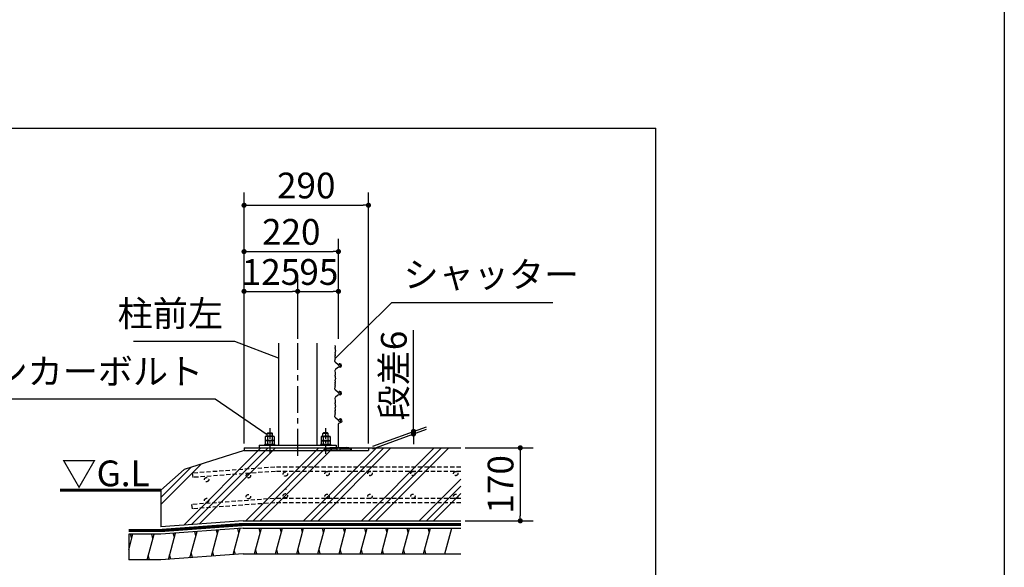
# Model space of a CAD drawing. Extents: x 280 to 32454, y 171 to 22819.
# Drawn here: x 23271 to 32454, y 5614 to 10716 of the extents above; entities that cross this region are included whole.
import ezdxf

# ---------------------------------------------------------------- set-up
doc = ezdxf.new("R2010")
doc.units = 0
doc.header["$LTSCALE"] = 4
doc.header["$PDMODE"] = 3
doc.header["$PDSIZE"] = 2
doc.linetypes.add('CENTER', pattern=[2, 1.25, -0.25, 0.25, -0.25])
doc.linetypes.add('HIDDEN', pattern=[0.375, 0.25, -0.125])
doc.layers.get('0').update_dxf_attribs({"linetype": 'CONTINUOUS'})
doc.layers.get('DEFPOINTS').update_dxf_attribs({"linetype": 'CONTINUOUS'})
for name, color, linetype in [('センター', 3, 'CENTER'), ('仕様書枠', 230, 'CONTINUOUS'), ('寸法', 4, 'CONTINUOUS'), ('点線', 2, 'HIDDEN'), ('細線', 5, 'CONTINUOUS'), ('部品1', 7, 'CONTINUOUS')]:
    doc.layers.add(name, color=color, linetype=linetype)
doc.styles.get("Standard").update_dxf_attribs({"font": 'isocp.shx', "bigfont": 'bigfont.shx'})
doc.styles.add('STYLE1', font='isocp.shx', dxfattribs={"bigfont": 'bigfont.shx'})
doc.dimstyles.new('INABA_S80', dxfattribs={"dimscale": 80, "dimtxt": 3, "dimasz": 0.6, "dimexe": 1.5, "dimexo": 0.5, "dimgap": 0.8, "dimtad": 3, "dimdsep": 46, "dimtxsty": 'STANDARD', "dimblk1": 'DOT', "dimblk2": 'DOT', "dimsah": 1, "dimcen": 0, "dimclrt": 7, "dimadec": 0, "dimazin": 0, "dimtfac": 1, "dimtix": 1, "dimtmove": 0, "dimatfit": 2, "dimldrblk": 'DOT', "dimfxl": 1, "dimtolj": 1, "dimtzin": 0, "dimarcsym": 0})
doc.dimstyles.new('INABA_S80詳細図用20', dxfattribs={"dimscale": 80, "dimtxt": 3, "dimasz": 0.6, "dimexe": 1.5, "dimexo": 0.5, "dimgap": 0.8, "dimtad": 3, "dimdec": 0, "dimlfac": 0.25, "dimdsep": 46, "dimtxsty": 'STANDARD', "dimblk1": 'DOT', "dimblk2": 'DOT', "dimsah": 1, "dimcen": 0, "dimclrt": 7, "dimadec": 0, "dimazin": 0, "dimtfac": 1, "dimtdec": 0, "dimtix": 1, "dimtmove": 0, "dimatfit": 2, "dimldrblk": 'DOT', "dimfxl": 1, "dimtolj": 1, "dimtzin": 0, "dimarcsym": 0})

# ---------------------------------------------------------------- blocks, each defined once
blk = doc.blocks.new('_DOT')
at = {"color": 0, "linetype": 'ByBlock', "ltscale": 50}
blk.add_line((-0.5, 0), (-1, 0), dxfattribs=at)
at = {"color": 0, "linetype": 'ByBlock', "ltscale": 50, "const_width": 0.5}
blk.add_lwpolyline([(-0.25, 0, 1), (0.25, 0, 1)], format="xyb", close=True, dxfattribs=at)
blk = doc.blocks.new('*D44')
at = {"layer": 'DEFPOINTS', "color": 0, "ltscale": 50}
for p in [(25863.9, 8184.7), (25863.9, 7702.8), (25363.9, 6726.7)]:
    blk.add_point(p, dxfattribs=at)
at = {"layer": '寸法', "color": 0, "lineweight": -2, "ltscale": 50}
for p, q in [((25363.9, 6766.7), (25363.9, 8304.7)), ((25863.9, 7742.8), (25863.9, 8304.7)), ((25411.9, 8184.7), (25815.9, 8184.7))]:
    blk.add_line(p, q, dxfattribs=at)
at = {"layer": '寸法', "color": 0, "lineweight": -2, "ltscale": 50, "xscale": 48, "yscale": 48, "zscale": 48, "rotation": 180}
blk.add_blockref('_DOT', (25363.9, 8184.7), dxfattribs=at)
at = {"layer": '寸法', "color": 0, "lineweight": -2, "ltscale": 50, "xscale": 48, "yscale": 48, "zscale": 48}
blk.add_blockref('_DOT', (25863.9, 8184.7), dxfattribs=at)
at = {"layer": '寸法', "color": 7, "ltscale": 50, "insert": (25614.6, 8365), "char_height": 240, "attachment_point": 5}
blk.add_mtext('\\A1;125', dxfattribs=at)
blk = doc.blocks.new('*D45')
at = {"layer": 'DEFPOINTS', "color": 0, "ltscale": 50}
for p in [(26243.9, 8184.7), (25863.9, 7702.8), (26243.9, 7702.8)]:
    blk.add_point(p, dxfattribs=at)
at = {"layer": '寸法', "color": 0, "lineweight": -2, "ltscale": 50}
for p, q in [((25863.9, 7742.8), (25863.9, 8304.7)), ((26243.9, 7742.8), (26243.9, 8304.7)), ((25911.9, 8184.7), (26195.9, 8184.7))]:
    blk.add_line(p, q, dxfattribs=at)
at = {"layer": '寸法', "color": 0, "lineweight": -2, "ltscale": 50, "xscale": 48, "yscale": 48, "zscale": 48, "rotation": 180}
blk.add_blockref('_DOT', (25863.9, 8184.7), dxfattribs=at)
at = {"layer": '寸法', "color": 0, "lineweight": -2, "ltscale": 50, "xscale": 48, "yscale": 48, "zscale": 48}
blk.add_blockref('_DOT', (26243.9, 8184.7), dxfattribs=at)
at = {"layer": '寸法', "color": 7, "ltscale": 50, "insert": (26061.8, 8365), "char_height": 240, "attachment_point": 5}
blk.add_mtext('\\A1;95', dxfattribs=at)
blk = doc.blocks.new('*D46')
at = {"layer": 'DEFPOINTS', "color": 0, "ltscale": 50}
for p in [(26243.9, 8555), (26243.9, 7702.8), (25363.9, 6726.7)]:
    blk.add_point(p, dxfattribs=at)
at = {"layer": '寸法', "color": 0, "lineweight": -2, "ltscale": 50}
for p, q in [((25363.9, 6766.7), (25363.9, 8675)), ((26243.9, 7742.8), (26243.9, 8675)), ((25411.9, 8555), (26195.9, 8555))]:
    blk.add_line(p, q, dxfattribs=at)
at = {"layer": '寸法', "color": 0, "lineweight": -2, "ltscale": 50, "xscale": 48, "yscale": 48, "zscale": 48, "rotation": 180}
blk.add_blockref('_DOT', (25363.9, 8555), dxfattribs=at)
at = {"layer": '寸法', "color": 0, "lineweight": -2, "ltscale": 50, "xscale": 48, "yscale": 48, "zscale": 48}
blk.add_blockref('_DOT', (26243.9, 8555), dxfattribs=at)
at = {"layer": '寸法', "color": 7, "ltscale": 50, "insert": (25803.9, 8739), "char_height": 240, "attachment_point": 5}
blk.add_mtext('\\A1;220', dxfattribs=at)
blk = doc.blocks.new('*D47')
at = {"layer": 'DEFPOINTS', "color": 0, "ltscale": 50}
for p in [(27385.7, 6726.7), (27385.7, 6046.7), (27940.1, 6046.7)]:
    blk.add_point(p, dxfattribs=at)
at = {"layer": '寸法', "color": 0, "lineweight": -2, "ltscale": 50}
for p, q in [((27425.7, 6726.7), (28060.1, 6726.7)), ((27940.1, 6678.7), (27940.1, 6094.7)), ((27425.7, 6046.7), (28060.1, 6046.7))]:
    blk.add_line(p, q, dxfattribs=at)
at = {"layer": '寸法', "color": 0, "lineweight": -2, "ltscale": 50, "xscale": 48, "yscale": 48, "zscale": 48}
for p, rotation in [((27940.1, 6726.7), 90), ((27940.1, 6046.7), 270)]:
    blk.add_blockref('_DOT', p, dxfattribs=dict(at, rotation=rotation))
at = {"layer": '寸法', "color": 7, "ltscale": 50, "insert": (27756.1, 6386.7), "char_height": 240, "attachment_point": 5, "rotation": 90}
blk.add_mtext('\\A1;170', dxfattribs=at)
blk = doc.blocks.new('*D50')
at = {"layer": 'DEFPOINTS', "color": 0, "ltscale": 50}
for p in [(26523.9, 8986.9), (25363.9, 6726.7), (26523.9, 6726.7)]:
    blk.add_point(p, dxfattribs=at)
at = {"layer": '寸法', "color": 0, "lineweight": -2, "ltscale": 50}
for p, q in [((25363.9, 6766.7), (25363.9, 9106.9)), ((26523.9, 6766.7), (26523.9, 9106.9)), ((25411.9, 8986.9), (26475.9, 8986.9))]:
    blk.add_line(p, q, dxfattribs=at)
at = {"layer": '寸法', "color": 0, "lineweight": -2, "ltscale": 50, "xscale": 48, "yscale": 48, "zscale": 48, "rotation": 180}
blk.add_blockref('_DOT', (25363.9, 8986.9), dxfattribs=at)
at = {"layer": '寸法', "color": 0, "lineweight": -2, "ltscale": 50, "xscale": 48, "yscale": 48, "zscale": 48}
blk.add_blockref('_DOT', (26523.9, 8986.9), dxfattribs=at)
at = {"layer": '寸法', "color": 7, "ltscale": 50, "insert": (25943.9, 9170.9), "char_height": 240, "attachment_point": 5}
blk.add_mtext('\\A1;290', dxfattribs=at)
blk = doc.blocks.new('*D51')
at = {"layer": 'DEFPOINTS', "color": 0, "ltscale": 50}
for p in [(26944.6, 6855.8), (26523.9, 6726.7), (26523.9, 6702.7)]:
    blk.add_point(p, dxfattribs=at)
at = {"layer": '寸法', "color": 0, "lineweight": -2, "ltscale": 50}
for p, q in [((26944.6, 6927.8), (26944.6, 7823.7)), ((26563.9, 6741.3), (27064.6, 6923.5)), ((26563.9, 6717.3), (27064.6, 6899.5)), ((26944.6, 6855.8), (26944.6, 6879.8)), ((26944.6, 6807.8), (26944.6, 6759.8))]:
    blk.add_line(p, q, dxfattribs=at)
at = {"layer": '寸法', "color": 0, "lineweight": -2, "ltscale": 50, "xscale": 48, "yscale": 48, "zscale": 48}
for p, rotation in [((26944.6, 6879.8), 270), ((26944.6, 6855.8), 90)]:
    blk.add_blockref('_DOT', p, dxfattribs=dict(at, rotation=rotation))
at = {"layer": '寸法', "color": 7, "ltscale": 50, "insert": (26760.6, 7399.8), "char_height": 240, "attachment_point": 5, "rotation": 90}
blk.add_mtext('\\A1;段差6', dxfattribs=at)

msp = doc.modelspace()

# ---------------------------------------------------------------- hatches: boundary and pattern name
at = {"layer": '細線', "ltscale": 50}
h = msp.add_hatch(dxfattribs=at)
h.set_pattern_fill('LINE', color=256, scale=60, angle=75, style=0)
h.set_pattern_definition([(75, (-767.91, 592.01), (-184.0089, 49.305), [])])
h.paths.add_polyline_path([(27385.745, 5738.7), (27385.745, 5978.7), (25355.42, 5978.7), (24588.169, 5922.482), (24288.169, 5922.482), (24288.169, 5682.635), (24589.222, 5682.635), (25355.42, 5738.7)])
at = {"layer": '部品1', "ltscale": 50}
h = msp.add_hatch(color=256, dxfattribs=at)
h.paths.add_polyline_path([(26363.887, 6724.7), (26323.887, 6730.7), (26163.887, 6730.7), (26132.086, 6725.93), (26132.086, 6718.7), (26229.887, 6718.7), (26229.887, 6702.7), (26232.086, 6702.7), (26257.887, 6702.7), (26257.887, 6718.7), (26357.887, 6718.7), (26357.887, 6702.7), (26363.887, 6702.7)])
h.paths.add_polyline_path([(26132.086, 6725.93), (26123.887, 6724.7), (26123.887, 6702.7), (26129.887, 6702.7), (26129.887, 6718.7), (26132.086, 6718.7)])

# ---------------------------------------------------------------- linework, layer by layer
at = {"layer": 'センター', "ltscale": 50}
msp.add_line((25863.887, 7702.838), (25863.887, 6635.739), dxfattribs=at)
at = {"layer": 'センター', "ltscale": 20}
for p, q in [((25603.887, 6911.62), (25603.887, 6670.312)), ((26123.887, 6911.62), (26123.887, 6670.312))]:
    msp.add_line(p, q, dxfattribs=at)
at = {"layer": '仕様書枠', "ltscale": 50}
msp.add_line((32454.4, 22819.2), (32454.4, 608), dxfattribs=at)
at = {"layer": '寸法', "ltscale": 50}
msp.add_line((26523.887, 6726.7), (26523.887, 6726.7), dxfattribs=at)
at = {"layer": '点線', "ltscale": 40}
for p, q in [((25650.813, 6547.254), (24879.562, 6490.742)), ((27385.745, 6547.254), (25650.813, 6547.254)), ((24879.562, 6490.742), (24885.037, 6451.119)), ((25656.288, 6507.63), (24885.037, 6451.119)), ((27385.745, 6507.254), (25653.564, 6507.254)), ((25645.337, 6254.98), (24874.086, 6198.469)), ((27385.745, 6255.357), (25653.564, 6255.357)), ((24874.086, 6198.469), (24879.562, 6158.845)), ((25650.813, 6215.357), (24879.562, 6158.845)), ((27385.745, 6215.357), (25650.813, 6215.357))]:
    msp.add_line(p, q, dxfattribs=at)
for centre in [(25014.556, 6430.827), (25403.604, 6465.707), (25749.292, 6482.605), (26138.53, 6487.254), (26538.53, 6487.254), (26938.53, 6487.254), (27338.53, 6487.254), (25014.556, 6236.604), (25403.604, 6271.483), (25749.292, 6280.006), (26138.53, 6275.357), (26538.53, 6275.357), (26938.53, 6275.357), (27338.53, 6275.357)]:
    msp.add_circle(centre, 20, dxfattribs=at)
at = {"layer": '細線'}
for p, q in [((25645.456, 6833.485), (25562.317, 6833.485)), ((25562.317, 6833.485), (25562.317, 6796.7)), ((25645.456, 6796.7), (25562.317, 6796.7)), ((25635.063, 6836.7), (25572.71, 6836.7)), ((25635.063, 6796.7), (25572.71, 6796.7)), ((25579.887, 6860.7), (25585.887, 6866.7)), ((25579.887, 6860.7), (25627.887, 6860.7)), ((25579.887, 6836.7), (25579.887, 6860.7)), ((25583.102, 6833.485), (25583.102, 6796.7)), ((25585.887, 6866.7), (25621.887, 6866.7)), ((25621.887, 6866.7), (25627.887, 6860.7)), ((25624.671, 6833.485), (25624.671, 6796.7)), ((25627.887, 6836.7), (25627.887, 6860.7)), ((25645.456, 6833.485), (25645.456, 6796.7)), ((26082.317, 6833.485), (26082.317, 6796.7)), ((26082.317, 6833.485), (26165.456, 6833.485)), ((26082.317, 6796.7), (26165.456, 6796.7)), ((26092.71, 6836.7), (26155.063, 6836.7)), ((26092.71, 6796.7), (26155.063, 6796.7)), ((26105.887, 6866.7), (26099.887, 6860.7)), ((26099.887, 6836.7), (26099.887, 6860.7)), ((26147.887, 6860.7), (26099.887, 6860.7)), ((26103.102, 6833.485), (26103.102, 6796.7)), ((26141.887, 6866.7), (26105.887, 6866.7)), ((26147.887, 6860.7), (26141.887, 6866.7)), ((26144.671, 6833.485), (26144.671, 6796.7)), ((26147.887, 6836.7), (26147.887, 6860.7)), ((26165.456, 6833.485), (26165.456, 6796.7)), ((25503.887, 6750.7), (25503.887, 6726.7)), ((25555.887, 6756.7), (25555.887, 6750.7)), ((25555.887, 6756.7), (25651.887, 6756.7)), ((25562.317, 6793.485), (25562.317, 6756.7)), ((25645.456, 6793.485), (25562.317, 6793.485)), ((25645.456, 6756.7), (25562.317, 6756.7)), ((25583.102, 6793.485), (25583.102, 6756.7)), ((25624.671, 6793.485), (25624.671, 6756.7)), ((25645.456, 6793.485), (25645.456, 6756.7)), ((25651.887, 6756.7), (25651.887, 6750.7)), ((26171.887, 6756.7), (26075.887, 6756.7)), ((26075.887, 6756.7), (26075.887, 6750.7)), ((26082.317, 6793.485), (26165.456, 6793.485)), ((26082.317, 6793.485), (26082.317, 6756.7)), ((26082.317, 6756.7), (26165.456, 6756.7)), ((26103.102, 6793.485), (26103.102, 6756.7)), ((26144.671, 6793.485), (26144.671, 6756.7)), ((26165.456, 6793.485), (26165.456, 6756.7)), ((26171.887, 6756.7), (26171.887, 6750.7)), ((26223.887, 6750.7), (26223.887, 6726.7))]:
    msp.add_line(p, q, dxfattribs=at)
at = {"layer": '細線', "ltscale": 50}
for p, q in [((24801.02, 6006.078), (25521.642, 6726.7)), ((24873.697, 6011.404), (25588.994, 6726.7)), ((24946.374, 6016.729), (25656.346, 6726.7)), ((25380.458, 6046.7), (26060.458, 6726.7)), ((25447.81, 6046.7), (26127.81, 6726.7)), ((25503.887, 6750.7), (26223.887, 6750.7)), ((25515.161, 6046.7), (26195.161, 6726.7)), ((25919.273, 6046.7), (26599.273, 6726.7)), ((25986.625, 6046.7), (26666.625, 6726.7)), ((26053.977, 6046.7), (26733.977, 6726.7)), ((26458.088, 6046.7), (27138.088, 6726.7)), ((26525.44, 6046.7), (27205.44, 6726.7)), ((26592.792, 6046.7), (27272.792, 6726.7)), ((24588.169, 6197.338), (24961.584, 6570.754)), ((24588.169, 6264.69), (24866.961, 6543.482)), ((26996.904, 6046.7), (27385.745, 6435.542)), ((27064.256, 6046.7), (27385.745, 6368.19)), ((27131.608, 6046.7), (27385.745, 6300.838)), ((25316.236, 5934.946), (25305.492, 5975.042)), ((25514.462, 5938.7), (25503.744, 5978.7)), ((25711.682, 5938.7), (25700.964, 5978.7)), ((25908.902, 5938.7), (25898.184, 5978.7)), ((26106.122, 5938.7), (26095.404, 5978.7)), ((26303.342, 5938.7), (26292.624, 5978.7)), ((26500.563, 5938.7), (26489.845, 5978.7)), ((26697.783, 5938.7), (26687.065, 5978.7)), ((26895.003, 5938.7), (26884.285, 5978.7)), ((27092.223, 5938.7), (27081.505, 5978.7)), ((24316.078, 5882.482), (24305.36, 5922.482)), ((24513.298, 5882.482), (24502.58, 5922.482)), ((24713.645, 5894.153), (24703.784, 5930.954)), ((24915.267, 5910.58), (24905.841, 5945.759)), ((25116.592, 5925.902), (25107.316, 5960.521)), ((24481.185, 5682.635), (24470.467, 5722.635)), ((24680.944, 5689.716), (24669.905, 5730.913)), ((24883.1, 5704.149), (24871.527, 5747.34)), ((25081.482, 5719.227), (25071.348, 5757.048)), ((25282.762, 5733.393), (25272.496, 5771.707)), ((25482.308, 5738.7), (25471.59, 5778.7)), ((25679.528, 5738.7), (25668.81, 5778.7)), ((25876.748, 5738.7), (25866.03, 5778.7)), ((26073.968, 5738.7), (26063.25, 5778.7)), ((26271.189, 5738.7), (26260.471, 5778.7)), ((26468.409, 5738.7), (26457.691, 5778.7)), ((26665.629, 5738.7), (26654.911, 5778.7)), ((26862.849, 5738.7), (26852.131, 5778.7)), ((27060.069, 5738.7), (27049.351, 5778.7))]:
    msp.add_line(p, q, dxfattribs=at)
at = {"layer": '細線', "ltscale": 40}
msp.add_line((25750.893, 6345.474), (25755.606, 6340.761), dxfattribs=at)
at = {"layer": '細線'}
for centre, radius, start, end in [((25572.71, 6818.298), 18.402, 55.6157525, 124.3842475), ((25572.71, 6778.298), 18.402, 55.6157525, 124.3842475), ((25603.887, 6767.916), 68.785, 72.4120462, 107.5879538), ((25603.887, 6727.916), 68.785, 72.4120462, 107.5879538), ((25635.063, 6818.298), 18.402, 55.6157525, 124.3842475), ((25635.063, 6778.298), 18.402, 55.6157525, 124.3842475), ((26092.71, 6818.298), 18.402, 55.6157525, 124.3842475), ((26092.71, 6778.298), 18.402, 55.6157525, 124.3842475), ((26123.887, 6767.916), 68.785, 72.4120462, 107.5879538), ((26123.887, 6727.916), 68.785, 72.4120462, 107.5879538), ((26155.063, 6818.298), 18.402, 55.6157525, 124.3842475), ((26155.063, 6778.298), 18.402, 55.6157525, 124.3842475)]:
    msp.add_arc(centre, radius, start, end, dxfattribs=at)
at = {"layer": '部品1', "ltscale": 50}
for p, q in [((18045.454, 9705.641), (29204.325, 9705.641)), ((29204.325, 3188), (29204.325, 9705.641)), ((25683.887, 7702.838), (25683.887, 6750.7)), ((26043.887, 7702.838), (26043.887, 6750.7)), ((25363.887, 6726.7), (27385.745, 6726.7)), ((25363.887, 6726.7), (25363.887, 6702.7)), ((26523.887, 6726.7), (26523.887, 6702.7)), ((25363.887, 6702.7), (24805.464, 6525.759)), ((25363.887, 6702.7), (26523.887, 6702.7)), ((24805.464, 6525.759), (24588.169, 6332.042)), ((24588.169, 6332.042), (24588.169, 5990.482)), ((25355.42, 6046.7), (24588.169, 5990.482)), ((25355.42, 5978.7), (24588.169, 5922.482)), ((25355.42, 6046.7), (27385.745, 6046.7)), ((25355.42, 5978.7), (27385.745, 5978.7)), ((25679.42, 6046.7), (27385.745, 6046.7)), ((24288.169, 5922.482), (24288.169, 5682.635)), ((24588.169, 5922.482), (24288.169, 5922.482)), ((25355.42, 5738.7), (24589.222, 5682.635)), ((25355.42, 5738.7), (27385.745, 5738.7)), ((24589.222, 5682.635), (24288.169, 5682.635))]:
    msp.add_line(p, q, dxfattribs=at)
at = {"layer": '部品1', "lineweight": 25, "ltscale": 50}
for p, q in [((26214.735, 7677.277), (26212.645, 7671.007)), ((26212.847, 7664.131), (26214.001, 7661.246)), ((26214.001, 7653.818), (26212.972, 7651.246)), ((26212.972, 7643.818), (26214.577, 7639.805)), ((26215.243, 7635.096), (26213.586, 7618.527)), ((26211.826, 7531.463), (26215.124, 7553.151)), ((26214.725, 7557.817), (26212.645, 7564.057)), ((26212.847, 7570.933), (26214.001, 7573.818)), ((26212.972, 7591.246), (26214.577, 7595.259)), ((26214.001, 7581.246), (26212.972, 7583.818)), ((26215.243, 7599.968), (26213.586, 7616.537)), ((26211.815, 7446.659), (26215.143, 7423.885)), ((26242.568, 7499.076), (26215.231, 7522.345)), ((26236.497, 7472.231), (26215.581, 7456.006)), ((26261.052, 7479.62), (26240.038, 7473.989)), ((26244.574, 7496.748), (26247.726, 7491.687)), ((26257.91, 7510.074), (26255.768, 7510.074)), ((26214.735, 7419.277), (26212.645, 7413.007)), ((26212.847, 7406.131), (26214.001, 7403.246)), ((26214.001, 7395.818), (26212.972, 7393.246)), ((26212.972, 7385.818), (26214.577, 7381.805)), ((26215.243, 7377.096), (26213.586, 7360.527)), ((26215.243, 7341.968), (26213.586, 7358.537)), ((26211.826, 7273.463), (26215.124, 7295.151)), ((26214.725, 7299.817), (26212.645, 7306.057)), ((26212.847, 7312.933), (26214.001, 7315.818)), ((26212.972, 7333.246), (26214.577, 7337.259)), ((26214.001, 7323.246), (26212.972, 7325.818)), ((26242.568, 7241.076), (26215.231, 7264.345)), ((26211.815, 7188.659), (26215.143, 7165.885)), ((26236.497, 7214.231), (26215.581, 7198.006)), ((26261.052, 7221.62), (26240.038, 7215.989)), ((26244.574, 7238.748), (26247.726, 7233.687)), ((26257.91, 7252.074), (26255.768, 7252.074)), ((26214.735, 7161.277), (26212.645, 7155.007)), ((26212.847, 7148.131), (26214.001, 7145.246)), ((26214.001, 7137.818), (26212.972, 7135.246)), ((26212.972, 7127.818), (26214.577, 7123.805)), ((26212.972, 7075.246), (26214.577, 7079.259)), ((26215.243, 7119.096), (26213.586, 7102.527)), ((26215.243, 7083.968), (26213.586, 7100.537)), ((26211.826, 7015.463), (26215.124, 7037.151)), ((26214.725, 7041.817), (26212.645, 7048.057)), ((26212.847, 7054.933), (26214.001, 7057.818)), ((26214.001, 7065.246), (26212.972, 7067.818)), ((26242.568, 6983.076), (26215.231, 7006.345)), ((26244.574, 6980.748), (26247.726, 6975.687)), ((26243.887, 6730.7), (26243.887, 6951.703)), ((26247.89, 6957.156), (26264.55, 6962.382)), ((26123.887, 6724.7), (26163.887, 6730.7)), ((26123.887, 6702.7), (26123.887, 6724.7)), ((26129.887, 6718.7), (26229.887, 6718.7)), ((26129.887, 6702.7), (26129.887, 6718.7)), ((26163.887, 6730.7), (26323.887, 6730.7)), ((26229.887, 6718.7), (26229.887, 6702.7)), ((26257.887, 6718.7), (26257.887, 6702.7)), ((26257.887, 6718.7), (26357.887, 6718.7)), ((26363.887, 6724.7), (26323.887, 6730.7)), ((26357.887, 6718.7), (26357.887, 6702.7)), ((26363.887, 6724.7), (26363.887, 6702.7)), ((26123.887, 6702.7), (26129.887, 6702.7)), ((26123.887, 6702.7), (26363.887, 6702.7)), ((26257.887, 6702.7), (26229.887, 6702.7)), ((26363.887, 6702.7), (26357.887, 6702.7))]:
    msp.add_line(p, q, dxfattribs=at)
at = {"layer": '部品1', "ltscale": 50}
msp.add_lwpolyline([(23646.914, 6332.042, 30, 30, 0), (24588.169, 6332.042, 20, 20, 0)], format="xyseb", dxfattribs=at)
at = {"layer": '部品1', "ltscale": 50, "const_width": 30}
msp.add_lwpolyline([(27385.745, 6012.7), (25355.42, 6012.7), (24588.169, 5956.482), (24288.169, 5956.482), (24288.169, 5956.482)], dxfattribs=at)
at = {"layer": '部品1', "lineweight": 25, "ltscale": 50}
for centre, radius, start, end in [((26222.132, 7667.845), 10, 161.5650512, 201.8014095), ((26222.257, 7647.532), 10, 158.1985905, 201.8014095), ((26204.716, 7657.532), 10, 338.1985905, 21.8014095), ((26205.293, 7636.091), 10, 354.2894069, 21.8014095), ((26205.248, 7680.439), 10, 341.5650512, 350.7873212), ((26221.713, 7529.96), 10, 171.3533349, 229.5955987), ((26222.132, 7567.219), 10, 158.1985905, 198.4349488), ((26222.257, 7587.532), 10, 158.1985905, 201.8014095), ((26223.536, 7617.532), 10, 174.2894069, 185.7105931), ((26204.716, 7577.532), 10, 338.1985905, 21.8014095), ((26205.293, 7598.973), 10, 338.1985905, 5.7105931), ((26205.238, 7554.655), 10, 351.3533349, 18.4349488), ((26221.71, 7448.104), 10, 127.8024897, 188.3121248), ((26242.626, 7464.33), 10, 105, 127.8024897), ((26236.086, 7491.461), 10, 31.9164637, 49.5955987), ((26255.768, 7501.074), 9, 90, 236.3688917), ((26249.541, 7492.527), 2, 204.8344765, 226.6764928), ((26249.541, 7492.527), 2, 204.8344765, 226.6764928), ((26255.716, 7499.074), 11, 226.6764928, 32.9724943), ((26260.668, 7500.931), 6, 49.4917124, 163.5378537), ((26257.91, 7495.074), 15, 0, 90), ((26256.91, 7495.074), 16, 285, 0), ((26263.267, 7503.973), 2, 32.9724943, 49.4917124), ((26222.132, 7409.845), 10, 161.5650512, 201.8014095), ((26222.257, 7389.532), 10, 158.1985905, 201.8014095), ((26223.536, 7359.532), 10, 174.2894069, 185.7105931), ((26204.716, 7399.532), 10, 338.1985905, 21.8014095), ((26205.293, 7378.091), 10, 354.2894069, 21.8014095), ((26205.248, 7422.439), 10, 341.5650512, 8.3121248), ((26221.713, 7271.96), 10, 171.3533349, 229.5955987), ((26222.132, 7309.219), 10, 158.1985905, 198.4349488), ((26222.257, 7329.532), 10, 158.1985905, 201.8014095), ((26204.716, 7319.532), 10, 338.1985905, 21.8014095), ((26205.293, 7340.973), 10, 338.1985905, 5.7105931), ((26205.238, 7296.655), 10, 351.3533349, 18.4349488), ((26221.71, 7190.104), 10, 127.8024897, 188.3121248), ((26205.248, 7164.439), 10, 341.5650512, 8.3121248), ((26242.626, 7206.33), 10, 105, 127.8024897), ((26236.086, 7233.461), 10, 31.9164637, 49.5955987), ((26255.768, 7243.074), 9, 90, 236.3688917), ((26249.541, 7234.527), 2, 204.8344765, 226.6764928), ((26255.716, 7241.074), 11, 226.6764928, 32.9724943), ((26260.668, 7242.931), 6, 49.4917124, 163.5378537), ((26257.91, 7237.074), 15, 0, 90), ((26256.91, 7237.074), 16, 285, 0), ((26263.267, 7245.973), 2, 32.9724943, 49.4917124), ((26222.132, 7151.845), 10, 161.5650512, 201.8014095), ((26222.257, 7131.532), 10, 158.1985905, 201.8014095), ((26222.257, 7071.532), 10, 158.1985905, 201.8014095), ((26223.536, 7101.532), 10, 174.2894069, 185.7105931), ((26204.716, 7141.532), 10, 338.1985905, 21.8014095), ((26205.293, 7120.091), 10, 354.2894069, 21.8014095), ((26205.293, 7082.973), 10, 338.1985905, 5.7105931), ((26221.713, 7013.96), 10, 171.3533349, 229.5955987), ((26222.132, 7051.219), 10, 158.1985905, 198.4349488), ((26204.716, 7061.532), 10, 338.1985905, 21.8014095), ((26205.238, 7038.655), 10, 351.3533349, 18.4349488), ((26236.086, 6975.461), 10, 31.9164637, 49.5955987), ((26261.021, 6979.158), 17.143, 281.879132, 159.0160212), ((26255.716, 6983.074), 11, 226.6764928, 32.9724943), ((26260.668, 6984.931), 6, 49.4917124, 163.5378537), ((26263.267, 6987.973), 2, 32.9724943, 49.4917124), ((26249.601, 6951.703), 5.714, 107.4168835, 180), ((26249.541, 6976.527), 2, 204.8344765, 226.6764928)]:
    msp.add_arc(centre, radius, start, end, dxfattribs=at)

# ---------------------------------------------------------------- texts
at = {"layer": '寸法', "color": 7, "ltscale": 50, "style": 'STYLE1'}
msp.add_text('▽G.L', height=240, dxfattribs=at).set_placement((23661.255, 6368.845))
at = {"layer": '寸法', "color": 7, "ltscale": 50, "char_height": 240}
for s, insert, attachment_point in [('シャッター', (26851.463, 8146.352), 7), ('柱前左', (25167.124, 7783.323), 9), ('アンカーボルト', (24982.27, 7244.059), 9)]:
    msp.add_mtext(s, dxfattribs=dict(at, insert=insert, attachment_point=attachment_point))

# ---------------------------------------------------------------- dimensions: what is measured, and where the dimension line sits
at = {"layer": '寸法', "ltscale": 50}
dim = msp.add_linear_dim(base=(26523.887, 8986.898), p1=(25363.887, 6726.7), p2=(26523.887, 6726.7), dimstyle='INABA_S80詳細図用20', dxfattribs=at)
dim.commit()
dim.dimension.update_dxf_attribs({"geometry": '*D50', "text_midpoint": (25943.887, 9170.922)})
dim = msp.add_linear_dim(base=(26243.887, 8555.015), p1=(25363.887, 6726.7), p2=(26243.887, 7702.838), dimstyle='INABA_S80詳細図用20', dxfattribs=at)
dim.commit()
dim.dimension.update_dxf_attribs({"geometry": '*D46', "text_midpoint": (25803.887, 8555.015), "dimtype": 160})
for base, p1, p2, picture, middle in [((25863.887, 8184.672), (25363.887, 6726.7), (25863.887, 7702.838), '*D44', (25614.601, 8365.021)), ((26243.887, 8184.672), (25863.887, 7702.838), (26243.887, 7702.838), '*D45', (26061.829, 8365.018))]:
    dim = msp.add_linear_dim(base=base, p1=p1, p2=p2, dimstyle='INABA_S80詳細図用20', override={"dimtmove": 2}, dxfattribs=at)
    dim.commit()
    dim.dimension.update_dxf_attribs({"geometry": picture, "text_midpoint": middle, "dimtype": 160})
dim = msp.add_linear_dim(base=(26944.552, 6855.81), p1=(26523.887, 6726.7), p2=(26523.887, 6702.7), angle=90, text='段差<>', dimstyle='INABA_S80詳細図用20', override={"dimtmove": 0}, dxfattribs=at)
dim.commit()
dim.dimension.update_dxf_attribs({"geometry": '*D51', "text_midpoint": (26944.552, 7399.763), "dimtype": 160})
dim = msp.add_linear_dim(base=(27940.103, 6046.7), p1=(27385.745, 6726.7), p2=(27385.745, 6046.7), angle=90, dimstyle='INABA_S80詳細図用20', dxfattribs=at)
dim.commit()
dim.dimension.update_dxf_attribs({"geometry": '*D47', "text_midpoint": (27756.103, 6386.7)})

# ---------------------------------------------------------------- leaders
at = {"layer": '寸法', "ltscale": 50, "has_arrowhead": 0}
for points in [[(26214.725, 7557.817), (26740.924, 8082.352), (28245.168, 8082.352)], [(25683.887, 7562.604), (25279.124, 7716.095), (24333.879, 7716.095)]]:
    msp.add_leader(points, dimstyle='INABA_S80', override={"dimgap": 0.8, "dimtad": 1}, dxfattribs=at)
at = {"layer": '寸法', "ltscale": 50, "has_arrowhead": 0, "annotation_type": 0, "has_hookline": 1, "hookline_direction": 1, "text_width": 1988.698}
msp.add_leader([(25579.887, 6848.7), (25094.27, 7180.059), (25046.27, 7180.059)], dimstyle='INABA_S80詳細図用20', override={"dimgap": 0.8, "dimtad": 1, "dimldrblk": 'None'}, dxfattribs=at)

doc.saveas('drawing.dxf')
